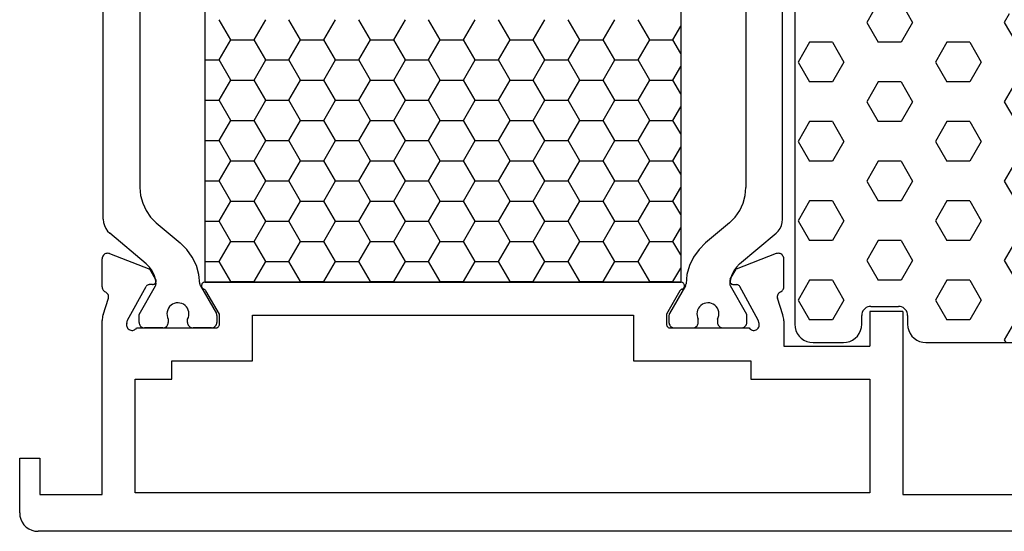
# Model space of a CAD drawing. Units: millimetres. Extents: x 0 to 2965, y -3241 to -50.
# Drawn here: x 0 to 54, y -3190 to -3162 of the extents above; entities that cross this region are included whole.
import ezdxf

# ---------------------------------------------------------------- set-up
doc = ezdxf.new("R2010")
doc.units = ezdxf.units.MM
doc.layers.add('CrossSectionsGums', color=1, linetype='Continuous')
doc.layers.add('CrossSectionsProfils', color=7, linetype='Continuous')

# ---------------------------------------------------------------- blocks, each defined once
blk = doc.blocks.new('18_14067_X', base_point=(2449.404, 1824.29))
at = {"layer": 'CrossSectionsProfils', "color": 1}
for p, q in [((2453.966, 1841.323), (2453.966, 1859.458)), ((2491.041, 1841.323), (2491.041, 1859.458)), ((2455.966, 1857.732), (2455.966, 1843.049)), ((2489.041, 1857.732), (2489.041, 1843.049)), ((2460.927, 1851.115), (2460.292, 1852.215)), ((2462.197, 1851.115), (2462.832, 1852.215)), ((2464.737, 1851.115), (2464.102, 1852.215)), ((2466.007, 1851.115), (2466.642, 1852.215)), ((2468.547, 1851.115), (2467.912, 1852.215)), ((2469.817, 1851.115), (2470.452, 1852.215)), ((2472.357, 1851.115), (2471.722, 1852.215)), ((2473.627, 1851.115), (2474.262, 1852.215)), ((2476.167, 1851.115), (2475.532, 1852.215)), ((2477.437, 1851.115), (2478.072, 1852.215)), ((2479.977, 1851.115), (2479.342, 1852.215)), ((2481.247, 1851.115), (2481.882, 1852.215)), ((2483.787, 1851.115), (2483.152, 1852.215)), ((2485.057, 1851.115), (2485.484, 1851.854)), ((2460.292, 1850.015), (2460.927, 1851.115)), ((2460.927, 1851.115), (2462.197, 1851.115)), ((2462.832, 1850.015), (2462.197, 1851.115)), ((2464.102, 1850.015), (2464.737, 1851.115)), ((2464.737, 1851.115), (2466.007, 1851.115)), ((2466.642, 1850.015), (2466.007, 1851.115)), ((2467.912, 1850.015), (2468.547, 1851.115)), ((2468.547, 1851.115), (2469.817, 1851.115)), ((2470.452, 1850.015), (2469.817, 1851.115)), ((2471.722, 1850.015), (2472.357, 1851.115)), ((2472.357, 1851.115), (2473.627, 1851.115)), ((2474.262, 1850.015), (2473.627, 1851.115)), ((2475.532, 1850.015), (2476.167, 1851.115)), ((2476.167, 1851.115), (2477.437, 1851.115)), ((2478.072, 1850.015), (2477.437, 1851.115)), ((2479.342, 1850.015), (2479.977, 1851.115)), ((2479.977, 1851.115), (2481.247, 1851.115)), ((2481.882, 1850.015), (2481.247, 1851.115)), ((2483.152, 1850.015), (2483.787, 1851.115)), ((2483.787, 1851.115), (2485.057, 1851.115)), ((2485.484, 1850.376), (2485.057, 1851.115)), ((2459.525, 1850.015), (2460.292, 1850.015)), ((2460.927, 1848.915), (2460.292, 1850.015)), ((2462.197, 1848.915), (2462.832, 1850.015)), ((2462.832, 1850.015), (2464.102, 1850.015)), ((2464.737, 1848.915), (2464.102, 1850.015)), ((2466.007, 1848.915), (2466.642, 1850.015)), ((2466.642, 1850.015), (2467.912, 1850.015)), ((2468.547, 1848.915), (2467.912, 1850.015)), ((2469.817, 1848.915), (2470.452, 1850.015)), ((2470.452, 1850.015), (2471.722, 1850.015)), ((2472.357, 1848.915), (2471.722, 1850.015)), ((2473.627, 1848.915), (2474.262, 1850.015)), ((2474.262, 1850.015), (2475.532, 1850.015)), ((2476.167, 1848.915), (2475.532, 1850.015)), ((2477.437, 1848.915), (2478.072, 1850.015)), ((2478.072, 1850.015), (2479.342, 1850.015)), ((2479.977, 1848.915), (2479.342, 1850.015)), ((2481.247, 1848.915), (2481.882, 1850.015)), ((2481.882, 1850.015), (2483.152, 1850.015)), ((2483.787, 1848.915), (2483.152, 1850.015)), ((2485.057, 1848.915), (2485.484, 1849.654)), ((2460.292, 1847.816), (2460.927, 1848.915)), ((2460.927, 1848.915), (2462.197, 1848.915)), ((2462.832, 1847.816), (2462.197, 1848.915)), ((2464.102, 1847.816), (2464.737, 1848.915)), ((2464.737, 1848.915), (2466.007, 1848.915)), ((2466.642, 1847.816), (2466.007, 1848.915)), ((2467.912, 1847.816), (2468.547, 1848.915)), ((2468.547, 1848.915), (2469.817, 1848.915)), ((2470.452, 1847.816), (2469.817, 1848.915)), ((2471.722, 1847.816), (2472.357, 1848.915)), ((2472.357, 1848.915), (2473.627, 1848.915)), ((2474.262, 1847.816), (2473.627, 1848.915)), ((2475.532, 1847.816), (2476.167, 1848.915)), ((2476.167, 1848.915), (2477.437, 1848.915)), ((2478.072, 1847.816), (2477.437, 1848.915)), ((2479.342, 1847.816), (2479.977, 1848.915)), ((2479.977, 1848.915), (2481.247, 1848.915)), ((2481.882, 1847.816), (2481.247, 1848.915)), ((2483.152, 1847.816), (2483.787, 1848.915)), ((2483.787, 1848.915), (2485.057, 1848.915)), ((2485.484, 1848.176), (2485.057, 1848.915)), ((2459.525, 1847.816), (2460.292, 1847.816)), ((2460.927, 1846.716), (2460.292, 1847.816)), ((2462.197, 1846.716), (2462.832, 1847.816)), ((2462.832, 1847.816), (2464.102, 1847.816)), ((2464.737, 1846.716), (2464.102, 1847.816)), ((2466.007, 1846.716), (2466.642, 1847.816)), ((2466.642, 1847.816), (2467.912, 1847.816)), ((2468.547, 1846.716), (2467.912, 1847.816)), ((2469.817, 1846.716), (2470.452, 1847.816)), ((2470.452, 1847.816), (2471.722, 1847.816)), ((2472.357, 1846.716), (2471.722, 1847.816)), ((2473.627, 1846.716), (2474.262, 1847.816)), ((2474.262, 1847.816), (2475.532, 1847.816)), ((2476.167, 1846.716), (2475.532, 1847.816)), ((2477.437, 1846.716), (2478.072, 1847.816)), ((2478.072, 1847.816), (2479.342, 1847.816)), ((2479.977, 1846.716), (2479.342, 1847.816)), ((2481.247, 1846.716), (2481.882, 1847.816)), ((2481.882, 1847.816), (2483.152, 1847.816)), ((2483.787, 1846.716), (2483.152, 1847.816)), ((2485.057, 1846.716), (2485.484, 1847.455)), ((2460.292, 1845.616), (2460.927, 1846.716)), ((2460.927, 1846.716), (2462.197, 1846.716)), ((2462.832, 1845.616), (2462.197, 1846.716)), ((2464.102, 1845.616), (2464.737, 1846.716)), ((2464.737, 1846.716), (2466.007, 1846.716)), ((2466.642, 1845.616), (2466.007, 1846.716)), ((2467.912, 1845.616), (2468.547, 1846.716)), ((2468.547, 1846.716), (2469.817, 1846.716)), ((2470.452, 1845.616), (2469.817, 1846.716)), ((2471.722, 1845.616), (2472.357, 1846.716)), ((2472.357, 1846.716), (2473.627, 1846.716)), ((2474.262, 1845.616), (2473.627, 1846.716)), ((2475.532, 1845.616), (2476.167, 1846.716)), ((2476.167, 1846.716), (2477.437, 1846.716)), ((2478.072, 1845.616), (2477.437, 1846.716)), ((2479.342, 1845.616), (2479.977, 1846.716)), ((2479.977, 1846.716), (2481.247, 1846.716)), ((2481.882, 1845.616), (2481.247, 1846.716)), ((2483.152, 1845.616), (2483.787, 1846.716)), ((2483.787, 1846.716), (2485.057, 1846.716)), ((2485.484, 1845.977), (2485.057, 1846.716)), ((2459.525, 1845.616), (2460.292, 1845.616)), ((2460.927, 1844.516), (2460.292, 1845.616)), ((2462.197, 1844.516), (2462.832, 1845.616)), ((2462.832, 1845.616), (2464.102, 1845.616)), ((2464.737, 1844.516), (2464.102, 1845.616)), ((2466.007, 1844.516), (2466.642, 1845.616)), ((2466.642, 1845.616), (2467.912, 1845.616)), ((2468.547, 1844.516), (2467.912, 1845.616)), ((2469.817, 1844.516), (2470.452, 1845.616)), ((2470.452, 1845.616), (2471.722, 1845.616)), ((2472.357, 1844.516), (2471.722, 1845.616)), ((2473.627, 1844.516), (2474.262, 1845.616)), ((2474.262, 1845.616), (2475.532, 1845.616)), ((2476.167, 1844.516), (2475.532, 1845.616)), ((2477.437, 1844.516), (2478.072, 1845.616)), ((2478.072, 1845.616), (2479.342, 1845.616)), ((2479.977, 1844.516), (2479.342, 1845.616)), ((2481.247, 1844.516), (2481.882, 1845.616)), ((2481.882, 1845.616), (2483.152, 1845.616)), ((2483.787, 1844.516), (2483.152, 1845.616)), ((2485.057, 1844.516), (2485.484, 1845.255)), ((2460.292, 1843.416), (2460.927, 1844.516)), ((2460.927, 1844.516), (2462.197, 1844.516)), ((2462.832, 1843.416), (2462.197, 1844.516)), ((2464.102, 1843.416), (2464.737, 1844.516)), ((2464.737, 1844.516), (2466.007, 1844.516)), ((2466.642, 1843.416), (2466.007, 1844.516)), ((2467.912, 1843.416), (2468.547, 1844.516)), ((2468.547, 1844.516), (2469.817, 1844.516)), ((2470.452, 1843.416), (2469.817, 1844.516)), ((2471.722, 1843.416), (2472.357, 1844.516)), ((2472.357, 1844.516), (2473.627, 1844.516)), ((2474.262, 1843.416), (2473.627, 1844.516)), ((2475.532, 1843.416), (2476.167, 1844.516)), ((2476.167, 1844.516), (2477.437, 1844.516)), ((2478.072, 1843.416), (2477.437, 1844.516)), ((2479.342, 1843.416), (2479.977, 1844.516)), ((2479.977, 1844.516), (2481.247, 1844.516)), ((2481.882, 1843.416), (2481.247, 1844.516)), ((2483.152, 1843.416), (2483.787, 1844.516)), ((2483.787, 1844.516), (2485.057, 1844.516)), ((2485.484, 1843.777), (2485.057, 1844.516)), ((2459.525, 1843.416), (2460.292, 1843.416)), ((2460.927, 1842.316), (2460.292, 1843.416)), ((2462.197, 1842.316), (2462.832, 1843.416)), ((2462.832, 1843.416), (2464.102, 1843.416)), ((2464.737, 1842.316), (2464.102, 1843.416)), ((2466.007, 1842.316), (2466.642, 1843.416)), ((2466.642, 1843.416), (2467.912, 1843.416)), ((2468.547, 1842.316), (2467.912, 1843.416)), ((2469.817, 1842.316), (2470.452, 1843.416)), ((2470.452, 1843.416), (2471.722, 1843.416)), ((2472.357, 1842.316), (2471.722, 1843.416)), ((2473.627, 1842.316), (2474.262, 1843.416)), ((2474.262, 1843.416), (2475.532, 1843.416)), ((2476.167, 1842.316), (2475.532, 1843.416)), ((2477.437, 1842.316), (2478.072, 1843.416)), ((2478.072, 1843.416), (2479.342, 1843.416)), ((2479.977, 1842.316), (2479.342, 1843.416)), ((2481.247, 1842.316), (2481.882, 1843.416)), ((2481.882, 1843.416), (2483.152, 1843.416)), ((2483.787, 1842.316), (2483.152, 1843.416)), ((2455.966, 1843.049), (2456.004, 1842.615)), ((2485.057, 1842.316), (2485.484, 1843.055)), ((2489.003, 1842.615), (2489.041, 1843.049)), ((2456.004, 1842.615), (2456.117, 1842.194)), ((2456.117, 1842.194), (2456.301, 1841.799)), ((2460.292, 1841.216), (2460.927, 1842.316)), ((2460.927, 1842.316), (2462.197, 1842.316)), ((2462.832, 1841.216), (2462.197, 1842.316)), ((2464.102, 1841.216), (2464.737, 1842.316)), ((2464.737, 1842.316), (2466.007, 1842.316)), ((2466.642, 1841.216), (2466.007, 1842.316)), ((2467.912, 1841.216), (2468.547, 1842.316)), ((2468.547, 1842.316), (2469.817, 1842.316)), ((2470.452, 1841.216), (2469.817, 1842.316)), ((2471.722, 1841.216), (2472.357, 1842.316)), ((2472.357, 1842.316), (2473.627, 1842.316)), ((2474.262, 1841.216), (2473.627, 1842.316)), ((2475.532, 1841.216), (2476.167, 1842.316)), ((2476.167, 1842.316), (2477.437, 1842.316)), ((2478.072, 1841.216), (2477.437, 1842.316)), ((2479.342, 1841.216), (2479.977, 1842.316)), ((2479.977, 1842.316), (2481.247, 1842.316)), ((2481.882, 1841.216), (2481.247, 1842.316)), ((2483.152, 1841.216), (2483.787, 1842.316)), ((2483.787, 1842.316), (2485.057, 1842.316)), ((2485.484, 1841.577), (2485.057, 1842.316)), ((2488.706, 1841.799), (2488.89, 1842.194)), ((2488.89, 1842.194), (2489.003, 1842.615)), ((2456.301, 1841.799), (2456.551, 1841.442)), ((2488.456, 1841.442), (2488.706, 1841.799)), ((2453.966, 1841.323), (2453.981, 1841.149)), ((2453.981, 1841.149), (2454.026, 1840.981)), ((2456.551, 1841.442), (2456.859, 1841.134)), ((2456.859, 1841.134), (2458.165, 1840.039)), ((2459.525, 1841.216), (2460.292, 1841.216)), ((2460.927, 1840.117), (2460.292, 1841.216)), ((2462.197, 1840.117), (2462.832, 1841.216)), ((2462.832, 1841.216), (2464.102, 1841.216)), ((2464.737, 1840.117), (2464.102, 1841.216)), ((2466.007, 1840.117), (2466.642, 1841.216)), ((2466.642, 1841.216), (2467.912, 1841.216)), ((2468.547, 1840.117), (2467.912, 1841.216)), ((2469.817, 1840.117), (2470.452, 1841.216)), ((2470.452, 1841.216), (2471.722, 1841.216)), ((2472.357, 1840.117), (2471.722, 1841.216)), ((2473.627, 1840.117), (2474.262, 1841.216)), ((2474.262, 1841.216), (2475.532, 1841.216)), ((2476.167, 1840.117), (2475.532, 1841.216)), ((2477.437, 1840.117), (2478.072, 1841.216)), ((2478.072, 1841.216), (2479.342, 1841.216)), ((2479.977, 1840.117), (2479.342, 1841.216)), ((2481.247, 1840.117), (2481.882, 1841.216)), ((2481.882, 1841.216), (2483.152, 1841.216)), ((2483.787, 1840.117), (2483.152, 1841.216)), ((2488.148, 1841.134), (2486.842, 1840.039)), ((2488.148, 1841.134), (2488.456, 1841.442)), ((2490.98, 1840.981), (2491.025, 1841.149)), ((2491.025, 1841.149), (2491.041, 1841.323)), ((2454.026, 1840.981), (2454.1, 1840.823)), ((2454.1, 1840.823), (2454.2, 1840.68)), ((2454.2, 1840.68), (2454.323, 1840.556)), ((2456.309, 1838.89), (2454.323, 1840.556)), ((2485.057, 1840.117), (2485.484, 1840.856)), ((2488.697, 1838.89), (2490.683, 1840.556)), ((2490.683, 1840.556), (2490.807, 1840.68)), ((2490.807, 1840.68), (2490.907, 1840.823)), ((2490.907, 1840.823), (2490.98, 1840.981)), ((2458.528, 1839.677), (2458.165, 1840.039)), ((2460.292, 1839.017), (2460.927, 1840.117)), ((2460.927, 1840.117), (2462.197, 1840.117)), ((2462.832, 1839.017), (2462.197, 1840.117)), ((2464.102, 1839.017), (2464.737, 1840.117)), ((2464.737, 1840.117), (2466.007, 1840.117)), ((2466.642, 1839.017), (2466.007, 1840.117)), ((2467.912, 1839.017), (2468.547, 1840.117)), ((2468.547, 1840.117), (2469.817, 1840.117)), ((2470.452, 1839.017), (2469.817, 1840.117)), ((2471.722, 1839.017), (2472.357, 1840.117)), ((2472.357, 1840.117), (2473.627, 1840.117)), ((2474.262, 1839.017), (2473.627, 1840.117)), ((2475.532, 1839.017), (2476.167, 1840.117)), ((2476.167, 1840.117), (2477.437, 1840.117)), ((2478.072, 1839.017), (2477.437, 1840.117)), ((2479.342, 1839.017), (2479.977, 1840.117)), ((2479.977, 1840.117), (2481.247, 1840.117)), ((2481.882, 1839.017), (2481.247, 1840.117)), ((2483.152, 1839.017), (2483.787, 1840.117)), ((2483.787, 1840.117), (2485.057, 1840.117)), ((2485.484, 1839.378), (2485.057, 1840.117)), ((2486.842, 1840.039), (2486.479, 1839.677)), ((2458.824, 1839.258), (2458.528, 1839.677)), ((2486.479, 1839.677), (2486.182, 1839.258)), ((2459.045, 1838.795), (2458.824, 1839.258)), ((2459.525, 1839.017), (2460.292, 1839.017)), ((2460.927, 1837.917), (2460.292, 1839.017)), ((2462.197, 1837.917), (2462.832, 1839.017)), ((2462.832, 1839.017), (2464.102, 1839.017)), ((2464.737, 1837.917), (2464.102, 1839.017)), ((2466.007, 1837.917), (2466.642, 1839.017)), ((2466.642, 1839.017), (2467.912, 1839.017)), ((2468.547, 1837.917), (2467.912, 1839.017)), ((2469.817, 1837.917), (2470.452, 1839.017)), ((2470.452, 1839.017), (2471.722, 1839.017)), ((2472.357, 1837.917), (2471.722, 1839.017)), ((2473.627, 1837.917), (2474.262, 1839.017)), ((2474.262, 1839.017), (2475.532, 1839.017)), ((2476.167, 1837.917), (2475.532, 1839.017)), ((2477.437, 1837.917), (2478.072, 1839.017)), ((2478.072, 1839.017), (2479.342, 1839.017)), ((2479.977, 1837.917), (2479.342, 1839.017)), ((2481.247, 1837.917), (2481.882, 1839.017)), ((2481.882, 1839.017), (2483.152, 1839.017)), ((2483.787, 1837.917), (2483.152, 1839.017)), ((2486.182, 1839.258), (2485.962, 1838.795)), ((2456.487, 1838.714), (2456.309, 1838.89)), ((2456.632, 1838.511), (2456.487, 1838.714)), ((2456.742, 1838.287), (2456.632, 1838.511)), ((2459.183, 1838.301), (2459.045, 1838.795)), ((2485.057, 1837.917), (2485.484, 1838.656)), ((2485.962, 1838.795), (2485.823, 1838.301)), ((2488.374, 1838.511), (2488.264, 1838.287)), ((2488.52, 1838.714), (2488.374, 1838.511)), ((2488.697, 1838.89), (2488.52, 1838.714)), ((2456.813, 1838.048), (2456.742, 1838.287)), ((2456.844, 1837.8), (2456.813, 1838.048)), ((2459.236, 1837.791), (2459.183, 1838.301)), ((2460.912, 1837.89), (2460.927, 1837.917)), ((2460.927, 1837.917), (2462.197, 1837.917)), ((2462.212, 1837.89), (2462.197, 1837.917)), ((2464.722, 1837.89), (2464.737, 1837.917)), ((2464.737, 1837.917), (2466.007, 1837.917)), ((2466.022, 1837.89), (2466.007, 1837.917)), ((2468.532, 1837.89), (2468.547, 1837.917)), ((2468.547, 1837.917), (2469.817, 1837.917)), ((2469.832, 1837.89), (2469.817, 1837.917)), ((2472.342, 1837.89), (2472.357, 1837.917)), ((2472.357, 1837.917), (2473.627, 1837.917)), ((2473.642, 1837.89), (2473.627, 1837.917)), ((2476.152, 1837.89), (2476.167, 1837.917)), ((2476.167, 1837.917), (2477.437, 1837.917)), ((2477.452, 1837.89), (2477.437, 1837.917)), ((2479.962, 1837.89), (2479.977, 1837.917)), ((2479.977, 1837.917), (2481.247, 1837.917)), ((2481.262, 1837.89), (2481.247, 1837.917)), ((2483.772, 1837.89), (2483.787, 1837.917)), ((2483.787, 1837.917), (2485.057, 1837.917)), ((2485.072, 1837.89), (2485.057, 1837.917)), ((2485.823, 1838.301), (2485.771, 1837.791)), ((2488.193, 1838.048), (2488.162, 1837.8)), ((2488.264, 1838.287), (2488.193, 1838.048)), ((2455.916, 1836.13), (2456.817, 1837.692)), ((2456.817, 1837.692), (2456.83, 1837.718)), ((2456.83, 1837.718), (2456.838, 1837.744)), ((2456.838, 1837.744), (2456.843, 1837.772)), ((2456.843, 1837.772), (2456.844, 1837.8)), ((2459.236, 1837.791), (2459.238, 1837.766)), ((2459.238, 1837.766), (2459.243, 1837.741)), ((2459.243, 1837.741), (2459.251, 1837.717)), ((2459.251, 1837.717), (2459.263, 1837.695)), ((2459.263, 1837.695), (2460.139, 1836.177)), ((2485.744, 1837.695), (2484.867, 1836.177)), ((2485.744, 1837.695), (2485.755, 1837.717)), ((2485.755, 1837.717), (2485.763, 1837.741)), ((2485.763, 1837.741), (2485.769, 1837.766)), ((2485.769, 1837.766), (2485.771, 1837.791)), ((2488.162, 1837.8), (2488.163, 1837.772)), ((2488.163, 1837.772), (2488.168, 1837.744)), ((2488.168, 1837.744), (2488.177, 1837.718)), ((2488.177, 1837.718), (2488.189, 1837.692)), ((2489.091, 1836.13), (2488.189, 1837.692)), ((2458.045, 1836.76), (2457.942, 1836.752)), ((2458.148, 1836.751), (2458.045, 1836.76)), ((2486.961, 1836.76), (2486.858, 1836.751)), ((2487.065, 1836.752), (2486.961, 1836.76)), ((2457.453, 1836.275), (2457.442, 1836.172)), ((2457.482, 1836.374), (2457.453, 1836.275)), ((2457.527, 1836.468), (2457.482, 1836.374)), ((2457.587, 1836.552), (2457.527, 1836.468)), ((2457.662, 1836.624), (2457.587, 1836.552)), ((2457.747, 1836.683), (2457.662, 1836.624)), ((2457.841, 1836.726), (2457.747, 1836.683)), ((2457.942, 1836.752), (2457.841, 1836.726)), ((2458.248, 1836.724), (2458.148, 1836.751)), ((2458.342, 1836.68), (2458.248, 1836.724)), ((2458.427, 1836.621), (2458.342, 1836.68)), ((2458.501, 1836.547), (2458.427, 1836.621)), ((2458.56, 1836.463), (2458.501, 1836.547)), ((2458.605, 1836.369), (2458.56, 1836.463)), ((2458.632, 1836.269), (2458.605, 1836.369)), ((2458.642, 1836.166), (2458.632, 1836.269)), ((2486.374, 1836.269), (2486.364, 1836.166)), ((2486.402, 1836.369), (2486.374, 1836.269)), ((2486.446, 1836.463), (2486.402, 1836.369)), ((2486.506, 1836.547), (2486.446, 1836.463)), ((2486.579, 1836.621), (2486.506, 1836.547)), ((2486.664, 1836.68), (2486.579, 1836.621)), ((2486.758, 1836.724), (2486.664, 1836.68)), ((2486.858, 1836.751), (2486.758, 1836.724)), ((2487.165, 1836.726), (2487.065, 1836.752)), ((2487.259, 1836.683), (2487.165, 1836.726)), ((2487.345, 1836.624), (2487.259, 1836.683)), ((2487.419, 1836.552), (2487.345, 1836.624)), ((2487.48, 1836.468), (2487.419, 1836.552)), ((2487.525, 1836.374), (2487.48, 1836.468)), ((2487.553, 1836.275), (2487.525, 1836.374)), ((2487.564, 1836.172), (2487.553, 1836.275)), ((2455.916, 1835.69), (2455.916, 1836.13)), ((2455.916, 1835.69), (2455.92, 1835.638)), ((2457.442, 1836.172), (2457.449, 1836.068)), ((2457.449, 1836.068), (2457.474, 1835.967)), ((2457.474, 1835.967), (2457.516, 1835.873)), ((2457.511, 1835.638), (2457.516, 1835.69)), ((2457.516, 1835.873), (2457.516, 1835.69)), ((2458.566, 1835.868), (2458.608, 1835.962)), ((2458.566, 1835.69), (2458.566, 1835.868)), ((2458.566, 1835.69), (2458.57, 1835.638)), ((2458.608, 1835.962), (2458.634, 1836.062)), ((2458.634, 1836.062), (2458.642, 1836.166)), ((2460.151, 1836.153), (2460.139, 1836.177)), ((2460.159, 1836.129), (2460.151, 1836.153)), ((2460.164, 1836.103), (2460.159, 1836.129)), ((2460.161, 1835.638), (2460.166, 1835.69)), ((2460.166, 1836.077), (2460.164, 1836.103)), ((2460.166, 1836.077), (2460.166, 1835.69)), ((2484.842, 1836.103), (2484.841, 1836.077)), ((2484.841, 1836.077), (2484.841, 1835.69)), ((2484.841, 1835.69), (2484.845, 1835.638)), ((2484.847, 1836.129), (2484.842, 1836.103)), ((2484.856, 1836.153), (2484.847, 1836.129)), ((2484.867, 1836.177), (2484.856, 1836.153)), ((2486.364, 1836.166), (2486.372, 1836.062)), ((2486.372, 1836.062), (2486.398, 1835.962)), ((2486.398, 1835.962), (2486.441, 1835.868)), ((2486.436, 1835.638), (2486.441, 1835.69)), ((2486.441, 1835.69), (2486.441, 1835.868)), ((2487.491, 1835.873), (2487.532, 1835.967)), ((2487.491, 1835.873), (2487.491, 1835.69)), ((2487.491, 1835.69), (2487.495, 1835.638)), ((2487.532, 1835.967), (2487.557, 1836.068)), ((2487.557, 1836.068), (2487.564, 1836.172)), ((2489.086, 1835.638), (2489.091, 1835.69)), ((2489.091, 1835.69), (2489.091, 1836.13)), ((2455.92, 1835.638), (2455.934, 1835.588)), ((2455.934, 1835.588), (2455.956, 1835.54)), ((2455.956, 1835.54), (2455.986, 1835.498)), ((2455.986, 1835.498), (2456.023, 1835.461)), ((2456.023, 1835.461), (2456.066, 1835.431)), ((2456.066, 1835.431), (2456.113, 1835.409)), ((2456.113, 1835.409), (2456.164, 1835.395)), ((2456.164, 1835.395), (2456.216, 1835.39)), ((2457.216, 1835.39), (2456.216, 1835.39)), ((2457.216, 1835.39), (2457.268, 1835.395)), ((2457.268, 1835.395), (2457.318, 1835.409)), ((2457.318, 1835.409), (2457.366, 1835.431)), ((2457.366, 1835.431), (2457.409, 1835.461)), ((2457.409, 1835.461), (2457.446, 1835.498)), ((2457.446, 1835.498), (2457.476, 1835.54)), ((2457.476, 1835.54), (2457.498, 1835.588)), ((2457.498, 1835.588), (2457.511, 1835.638)), ((2458.57, 1835.638), (2458.584, 1835.588)), ((2458.584, 1835.588), (2458.606, 1835.54)), ((2458.606, 1835.54), (2458.636, 1835.498)), ((2458.636, 1835.498), (2458.673, 1835.461)), ((2458.673, 1835.461), (2458.716, 1835.431)), ((2458.716, 1835.431), (2458.763, 1835.409)), ((2458.763, 1835.409), (2458.814, 1835.395)), ((2458.814, 1835.395), (2458.866, 1835.39)), ((2459.866, 1835.39), (2458.866, 1835.39)), ((2459.866, 1835.39), (2459.918, 1835.395)), ((2459.918, 1835.395), (2459.968, 1835.409)), ((2459.968, 1835.409), (2460.016, 1835.431)), ((2460.016, 1835.431), (2460.059, 1835.461)), ((2460.059, 1835.461), (2460.096, 1835.498)), ((2460.096, 1835.498), (2460.126, 1835.54)), ((2460.126, 1835.54), (2460.148, 1835.588)), ((2460.148, 1835.588), (2460.161, 1835.638)), ((2484.845, 1835.638), (2484.859, 1835.588)), ((2484.859, 1835.588), (2484.881, 1835.54)), ((2484.881, 1835.54), (2484.911, 1835.498)), ((2484.911, 1835.498), (2484.948, 1835.461)), ((2484.948, 1835.461), (2484.991, 1835.431)), ((2484.991, 1835.431), (2485.038, 1835.409)), ((2485.038, 1835.409), (2485.088, 1835.395)), ((2485.088, 1835.395), (2485.141, 1835.39)), ((2485.141, 1835.39), (2486.141, 1835.39)), ((2486.141, 1835.39), (2486.193, 1835.395)), ((2486.193, 1835.395), (2486.243, 1835.409)), ((2486.243, 1835.409), (2486.291, 1835.431)), ((2486.291, 1835.431), (2486.333, 1835.461)), ((2486.333, 1835.461), (2486.37, 1835.498)), ((2486.37, 1835.498), (2486.4, 1835.54)), ((2486.4, 1835.54), (2486.423, 1835.588)), ((2486.423, 1835.588), (2486.436, 1835.638)), ((2487.495, 1835.638), (2487.509, 1835.588)), ((2487.509, 1835.588), (2487.531, 1835.54)), ((2487.531, 1835.54), (2487.561, 1835.498)), ((2487.561, 1835.498), (2487.598, 1835.461)), ((2487.598, 1835.461), (2487.641, 1835.431)), ((2487.641, 1835.431), (2487.688, 1835.409)), ((2487.688, 1835.409), (2487.739, 1835.395)), ((2487.739, 1835.395), (2487.791, 1835.39)), ((2487.791, 1835.39), (2488.791, 1835.39)), ((2488.791, 1835.39), (2488.843, 1835.395)), ((2488.843, 1835.395), (2488.893, 1835.409)), ((2488.893, 1835.409), (2488.941, 1835.431)), ((2488.941, 1835.431), (2488.983, 1835.461)), ((2488.983, 1835.461), (2489.02, 1835.498)), ((2489.02, 1835.498), (2489.05, 1835.54)), ((2489.05, 1835.54), (2489.073, 1835.588)), ((2489.073, 1835.588), (2489.086, 1835.638))]:
    blk.add_line(p, q, dxfattribs=at)
at = {"layer": 'CrossSectionsProfils'}
for p, q in [((2454.105, 1839.448), (2454.057, 1839.426)), ((2454.157, 1839.461), (2454.105, 1839.448)), ((2454.209, 1839.465), (2454.157, 1839.461)), ((2454.262, 1839.459), (2454.209, 1839.465)), ((2454.313, 1839.444), (2454.262, 1839.459)), ((2454.313, 1839.444), (2456.5, 1838.596)), ((2490.696, 1839.444), (2488.509, 1838.596)), ((2490.747, 1839.459), (2490.696, 1839.444)), ((2490.799, 1839.465), (2490.747, 1839.459)), ((2490.852, 1839.461), (2490.799, 1839.465)), ((2490.903, 1839.448), (2490.852, 1839.461)), ((2490.951, 1839.426), (2490.903, 1839.448)), ((2453.909, 1839.217), (2453.904, 1839.165)), ((2453.904, 1837.629), (2453.904, 1839.165)), ((2453.923, 1839.268), (2453.909, 1839.217)), ((2453.945, 1839.316), (2453.923, 1839.268)), ((2453.976, 1839.359), (2453.945, 1839.316)), ((2454.014, 1839.396), (2453.976, 1839.359)), ((2454.057, 1839.426), (2454.014, 1839.396)), ((2490.995, 1839.396), (2490.951, 1839.426)), ((2491.033, 1839.359), (2490.995, 1839.396)), ((2491.063, 1839.316), (2491.033, 1839.359)), ((2491.086, 1839.268), (2491.063, 1839.316)), ((2491.1, 1839.217), (2491.086, 1839.268)), ((2491.104, 1839.165), (2491.1, 1839.217)), ((2491.104, 1837.629), (2491.104, 1839.165)), ((2456.821, 1838.061), (2456.5, 1838.596)), ((2488.188, 1838.061), (2488.509, 1838.596)), ((2456.781, 1837.807), (2456.805, 1837.832)), ((2456.805, 1837.832), (2456.825, 1837.861)), ((2456.836, 1838.03), (2456.821, 1838.061)), ((2456.825, 1837.861), (2456.839, 1837.893)), ((2456.846, 1837.996), (2456.836, 1838.03)), ((2456.839, 1837.893), (2456.847, 1837.927)), ((2456.85, 1837.962), (2456.846, 1837.996)), ((2456.847, 1837.927), (2456.85, 1837.962)), ((2459.395, 1837.843), (2459.371, 1837.818)), ((2459.424, 1837.863), (2459.395, 1837.843)), ((2459.456, 1837.878), (2459.424, 1837.863)), ((2459.49, 1837.887), (2459.456, 1837.878)), ((2459.525, 1837.89), (2459.49, 1837.887)), ((2459.525, 1837.89), (2485.484, 1837.89)), ((2485.519, 1837.887), (2485.484, 1837.89)), ((2485.553, 1837.878), (2485.519, 1837.887)), ((2485.584, 1837.863), (2485.553, 1837.878)), ((2485.613, 1837.843), (2485.584, 1837.863)), ((2485.638, 1837.818), (2485.613, 1837.843)), ((2488.163, 1837.996), (2488.159, 1837.962)), ((2488.159, 1837.962), (2488.161, 1837.927)), ((2488.161, 1837.927), (2488.17, 1837.893)), ((2488.172, 1838.03), (2488.163, 1837.996)), ((2488.17, 1837.893), (2488.184, 1837.861)), ((2488.188, 1838.061), (2488.172, 1838.03)), ((2488.184, 1837.861), (2488.203, 1837.832)), ((2488.203, 1837.832), (2488.228, 1837.807)), ((2453.904, 1837.629), (2453.908, 1837.58)), ((2453.908, 1837.58), (2453.92, 1837.533)), ((2453.92, 1837.533), (2453.94, 1837.488)), ((2453.94, 1837.488), (2453.967, 1837.446)), ((2453.967, 1837.446), (2454, 1837.41)), ((2454, 1837.41), (2454.038, 1837.379)), ((2454.038, 1837.379), (2454.081, 1837.356)), ((2454.127, 1837.33), (2454.081, 1837.356)), ((2454.167, 1837.297), (2454.127, 1837.33)), ((2454.202, 1837.258), (2454.167, 1837.297)), ((2455.294, 1835.822), (2456.307, 1837.652)), ((2456.326, 1837.681), (2456.307, 1837.652)), ((2456.351, 1837.706), (2456.326, 1837.681)), ((2456.379, 1837.727), (2456.351, 1837.706)), ((2456.41, 1837.742), (2456.379, 1837.727)), ((2456.444, 1837.751), (2456.41, 1837.742)), ((2456.478, 1837.755), (2456.444, 1837.751)), ((2456.653, 1837.758), (2456.478, 1837.755)), ((2456.653, 1837.758), (2456.688, 1837.762)), ((2456.688, 1837.762), (2456.721, 1837.772)), ((2456.721, 1837.772), (2456.753, 1837.787)), ((2456.753, 1837.787), (2456.781, 1837.807)), ((2459.327, 1837.723), (2459.325, 1837.688)), ((2459.325, 1837.688), (2459.328, 1837.653)), ((2459.336, 1837.757), (2459.327, 1837.723)), ((2459.328, 1837.653), (2459.338, 1837.619)), ((2459.351, 1837.789), (2459.336, 1837.757)), ((2459.338, 1837.619), (2459.353, 1837.587)), ((2459.371, 1837.818), (2459.351, 1837.789)), ((2459.353, 1837.587), (2459.374, 1837.559)), ((2459.374, 1837.559), (2459.4, 1837.535)), ((2459.4, 1837.535), (2459.429, 1837.515)), ((2459.429, 1837.515), (2459.461, 1837.501)), ((2459.494, 1837.486), (2459.461, 1837.501)), ((2459.524, 1837.466), (2459.494, 1837.486)), ((2459.55, 1837.441), (2459.524, 1837.466)), ((2459.571, 1837.411), (2459.55, 1837.441)), ((2460.304, 1836.14), (2459.571, 1837.411)), ((2485.438, 1837.411), (2484.704, 1836.14)), ((2485.459, 1837.441), (2485.438, 1837.411)), ((2485.485, 1837.466), (2485.459, 1837.441)), ((2485.514, 1837.486), (2485.485, 1837.466)), ((2485.547, 1837.501), (2485.514, 1837.486)), ((2485.547, 1837.501), (2485.58, 1837.515)), ((2485.58, 1837.515), (2485.609, 1837.535)), ((2485.609, 1837.535), (2485.634, 1837.559)), ((2485.634, 1837.559), (2485.655, 1837.587)), ((2485.658, 1837.789), (2485.638, 1837.818)), ((2485.655, 1837.587), (2485.67, 1837.619)), ((2485.672, 1837.757), (2485.658, 1837.789)), ((2485.67, 1837.619), (2485.68, 1837.653)), ((2485.681, 1837.723), (2485.672, 1837.757)), ((2485.68, 1837.653), (2485.684, 1837.688)), ((2485.684, 1837.688), (2485.681, 1837.723)), ((2488.228, 1837.807), (2488.256, 1837.787)), ((2488.256, 1837.787), (2488.287, 1837.772)), ((2488.287, 1837.772), (2488.321, 1837.762)), ((2488.321, 1837.762), (2488.355, 1837.758)), ((2488.355, 1837.758), (2488.53, 1837.755)), ((2488.565, 1837.751), (2488.53, 1837.755)), ((2488.599, 1837.742), (2488.565, 1837.751)), ((2488.63, 1837.727), (2488.599, 1837.742)), ((2488.658, 1837.706), (2488.63, 1837.727)), ((2488.682, 1837.681), (2488.658, 1837.706)), ((2488.702, 1837.652), (2488.682, 1837.681)), ((2489.715, 1835.822), (2488.702, 1837.652)), ((2490.841, 1837.297), (2490.807, 1837.258)), ((2490.882, 1837.33), (2490.841, 1837.297)), ((2490.927, 1837.356), (2490.882, 1837.33)), ((2490.927, 1837.356), (2490.97, 1837.379)), ((2490.97, 1837.379), (2491.009, 1837.41)), ((2491.009, 1837.41), (2491.042, 1837.446)), ((2491.042, 1837.446), (2491.069, 1837.488)), ((2491.069, 1837.488), (2491.088, 1837.533)), ((2491.088, 1837.533), (2491.1, 1837.58)), ((2491.1, 1837.58), (2491.104, 1837.629)), ((2453.953, 1836.101), (2454.25, 1837.01)), ((2454.228, 1837.213), (2454.202, 1837.258)), ((2454.247, 1837.164), (2454.228, 1837.213)), ((2454.257, 1837.113), (2454.247, 1837.164)), ((2454.25, 1837.01), (2454.258, 1837.061)), ((2454.258, 1837.061), (2454.257, 1837.113)), ((2490.752, 1837.113), (2490.751, 1837.061)), ((2490.751, 1837.061), (2490.759, 1837.01)), ((2490.762, 1837.164), (2490.752, 1837.113)), ((2491.055, 1836.101), (2490.759, 1837.01)), ((2490.78, 1837.213), (2490.762, 1837.164)), ((2490.807, 1837.258), (2490.78, 1837.213)), ((2495.804, 1836.29), (2495.804, 1834.39)), ((2497.604, 1836.29), (2495.804, 1836.29)), ((2497.604, 1836.29), (2497.604, 1826.29)), ((2453.907, 1835.87), (2453.904, 1835.791)), ((2453.904, 1826.29), (2453.904, 1835.791)), ((2453.917, 1835.948), (2453.907, 1835.87)), ((2453.932, 1836.025), (2453.917, 1835.948)), ((2453.953, 1836.101), (2453.932, 1836.025)), ((2455.246, 1835.628), (2455.294, 1835.822)), ((2460.304, 1835.59), (2460.304, 1836.14)), ((2462.104, 1836.09), (2482.904, 1836.09)), ((2462.104, 1833.59), (2462.104, 1836.09)), ((2482.904, 1836.09), (2482.904, 1833.59)), ((2484.704, 1836.14), (2484.704, 1835.59)), ((2489.763, 1835.628), (2489.715, 1835.822)), ((2491.077, 1836.022), (2491.055, 1836.101)), ((2491.093, 1835.942), (2491.077, 1836.022)), ((2491.102, 1835.861), (2491.093, 1835.942)), ((2491.104, 1835.779), (2491.102, 1835.861)), ((2491.104, 1835.779), (2491.104, 1834.39)), ((2455.246, 1835.628), (2455.237, 1835.576)), ((2455.237, 1835.576), (2455.238, 1835.524)), ((2455.238, 1835.524), (2455.249, 1835.472)), ((2455.249, 1835.472), (2455.267, 1835.424)), ((2455.267, 1835.424), (2455.295, 1835.379)), ((2455.295, 1835.379), (2455.329, 1835.339)), ((2455.329, 1835.339), (2455.37, 1835.306)), ((2455.37, 1835.306), (2455.416, 1835.281)), ((2455.416, 1835.281), (2455.466, 1835.264)), ((2455.466, 1835.264), (2455.518, 1835.256)), ((2455.518, 1835.256), (2455.57, 1835.258)), ((2455.57, 1835.258), (2455.622, 1835.268)), ((2455.622, 1835.268), (2455.67, 1835.287)), ((2455.67, 1835.287), (2455.715, 1835.315)), ((2455.715, 1835.315), (2455.754, 1835.349)), ((2455.754, 1835.349), (2455.787, 1835.39)), ((2455.787, 1835.39), (2460.104, 1835.39)), ((2460.104, 1835.39), (2460.139, 1835.394)), ((2460.139, 1835.394), (2460.173, 1835.403)), ((2460.173, 1835.403), (2460.204, 1835.417)), ((2460.204, 1835.417), (2460.233, 1835.437)), ((2460.233, 1835.437), (2460.257, 1835.462)), ((2460.257, 1835.462), (2460.277, 1835.49)), ((2460.277, 1835.49), (2460.292, 1835.522)), ((2460.292, 1835.522), (2460.301, 1835.556)), ((2460.301, 1835.556), (2460.304, 1835.59)), ((2484.704, 1835.59), (2484.707, 1835.556)), ((2484.707, 1835.556), (2484.716, 1835.522)), ((2484.716, 1835.522), (2484.731, 1835.49)), ((2484.731, 1835.49), (2484.751, 1835.462)), ((2484.751, 1835.462), (2484.776, 1835.437)), ((2484.776, 1835.437), (2484.804, 1835.417)), ((2484.804, 1835.417), (2484.836, 1835.403)), ((2484.836, 1835.403), (2484.87, 1835.394)), ((2484.87, 1835.394), (2484.904, 1835.39)), ((2484.904, 1835.39), (2489.221, 1835.39)), ((2489.221, 1835.39), (2489.254, 1835.349)), ((2489.254, 1835.349), (2489.293, 1835.315)), ((2489.293, 1835.315), (2489.338, 1835.287)), ((2489.338, 1835.287), (2489.387, 1835.268)), ((2489.387, 1835.268), (2489.438, 1835.258)), ((2489.438, 1835.258), (2489.491, 1835.256)), ((2489.491, 1835.256), (2489.543, 1835.264)), ((2489.543, 1835.264), (2489.592, 1835.281)), ((2489.592, 1835.281), (2489.638, 1835.306)), ((2489.638, 1835.306), (2489.679, 1835.339)), ((2489.679, 1835.339), (2489.714, 1835.379)), ((2489.714, 1835.379), (2489.741, 1835.424)), ((2489.741, 1835.424), (2489.76, 1835.472)), ((2489.76, 1835.472), (2489.77, 1835.524)), ((2489.771, 1835.576), (2489.763, 1835.628)), ((2489.77, 1835.524), (2489.771, 1835.576)), ((2491.104, 1834.39), (2495.804, 1834.39)), ((2457.704, 1833.59), (2462.104, 1833.59)), ((2457.704, 1832.59), (2457.704, 1833.59)), ((2482.904, 1833.59), (2489.304, 1833.59)), ((2489.304, 1833.59), (2489.304, 1832.59)), ((2455.704, 1826.39), (2455.704, 1832.59)), ((2455.704, 1832.59), (2457.704, 1832.59)), ((2489.304, 1832.59), (2495.804, 1832.59)), ((2495.804, 1832.59), (2495.804, 1826.39)), ((2449.404, 1828.29), (2450.504, 1828.29)), ((2449.404, 1825.29), (2449.404, 1828.29)), ((2450.504, 1828.29), (2450.504, 1826.29)), ((2450.504, 1826.29), (2453.904, 1826.29)), ((2495.804, 1826.39), (2455.704, 1826.39)), ((2497.604, 1826.29), (2506.104, 1826.29)), ((2449.404, 1825.29), (2449.419, 1825.117)), ((2449.419, 1825.117), (2449.465, 1824.948)), ((2449.465, 1824.948), (2449.538, 1824.79)), ((2449.538, 1824.79), (2449.638, 1824.648)), ((2449.638, 1824.648), (2449.761, 1824.524)), ((2449.761, 1824.524), (2449.904, 1824.424)), ((2449.904, 1824.424), (2450.062, 1824.351)), ((2450.062, 1824.351), (2450.231, 1824.306)), ((2450.231, 1824.306), (2450.404, 1824.29)), ((2515.104, 1824.29), (2450.404, 1824.29))]:
    blk.add_line(p, q, dxfattribs=at)
at = {"layer": 'CrossSectionsProfils', "color": 1, "flags": 128}
blk.add_lwpolyline([(2459.525, 1862.89), (2485.484, 1862.89), (2485.484, 1837.89), (2459.525, 1837.89), (2459.525, 1862.89)], dxfattribs=at)
blk = doc.blocks.new('204_0809_0', base_point=(1937.058, 1029.64))
at = {"layer": 'CrossSectionsGums', "color": 252, "true_color": 0x848484}
for p, q in [((1929.898, 1029.64), (1924.264, 1029.64)), ((1925.625, 1029.488), (1925.537, 1029.64)), ((1930.072, 1029.624), (1929.898, 1029.64)), ((1930.24, 1029.579), (1930.072, 1029.624)), ((1934.228, 1029.624), (1934.06, 1029.579)), ((1934.402, 1029.64), (1934.228, 1029.624)), ((1936.058, 1029.64), (1934.402, 1029.64)), ((1936.232, 1029.624), (1936.058, 1029.64)), ((1936.4, 1029.579), (1936.232, 1029.624)), ((1925, 1028.405), (1925.625, 1029.488)), ((1930.398, 1029.506), (1930.24, 1029.579)), ((1930.541, 1029.406), (1930.398, 1029.506)), ((1930.664, 1029.282), (1930.541, 1029.406)), ((1930.764, 1029.14), (1930.664, 1029.282)), ((1930.838, 1028.982), (1930.764, 1029.14)), ((1933.536, 1029.14), (1933.462, 1028.982)), ((1933.636, 1029.282), (1933.536, 1029.14)), ((1933.759, 1029.406), (1933.636, 1029.282)), ((1933.902, 1029.506), (1933.759, 1029.406)), ((1934.06, 1029.579), (1933.902, 1029.506)), ((1936.558, 1029.506), (1936.4, 1029.579)), ((1936.701, 1029.406), (1936.558, 1029.506)), ((1936.824, 1029.282), (1936.701, 1029.406)), ((1936.924, 1029.14), (1936.824, 1029.282)), ((1936.998, 1028.982), (1936.924, 1029.14)), ((1930.883, 1028.813), (1930.838, 1028.982)), ((1930.898, 1028.64), (1930.883, 1028.813)), ((1930.898, 1028.164), (1930.898, 1028.64)), ((1933.417, 1028.813), (1933.402, 1028.64)), ((1933.402, 1028.64), (1933.402, 1028.164)), ((1933.462, 1028.982), (1933.417, 1028.813)), ((1937.043, 1028.813), (1936.998, 1028.982)), ((1937.058, 1028.64), (1937.043, 1028.813)), ((1937.058, 997.64), (1937.058, 1028.64)), ((1926.875, 1027.323), (1927.5, 1028.405)), ((1927.5, 1028.405), (1928.75, 1028.405)), ((1929.375, 1027.323), (1928.75, 1028.405)), ((1930.898, 1028.164), (1930.906, 1028.077)), ((1930.906, 1028.077), (1930.928, 1027.993)), ((1933.372, 1027.993), (1933.394, 1028.077)), ((1933.394, 1028.077), (1933.402, 1028.164)), ((1934.375, 1027.323), (1935, 1028.405)), ((1935, 1028.405), (1936.25, 1028.405)), ((1936.875, 1027.323), (1936.25, 1028.405)), ((1930.928, 1027.993), (1930.965, 1027.914)), ((1930.965, 1027.914), (1931.015, 1027.843)), ((1931.015, 1027.843), (1931.077, 1027.781)), ((1931.077, 1027.781), (1931.148, 1027.731)), ((1931.148, 1027.731), (1931.227, 1027.694)), ((1931.227, 1027.694), (1931.311, 1027.672)), ((1931.311, 1027.672), (1931.398, 1027.664)), ((1932.902, 1027.664), (1931.398, 1027.664)), ((1932.902, 1027.664), (1932.989, 1027.672)), ((1932.989, 1027.672), (1933.073, 1027.694)), ((1933.073, 1027.694), (1933.152, 1027.731)), ((1933.152, 1027.731), (1933.223, 1027.781)), ((1933.223, 1027.781), (1933.285, 1027.843)), ((1933.285, 1027.843), (1933.335, 1027.914)), ((1933.335, 1027.914), (1933.372, 1027.993)), ((1927.5, 1026.24), (1926.875, 1027.323)), ((1928.75, 1026.24), (1929.375, 1027.323)), ((1935, 1026.24), (1934.375, 1027.323)), ((1936.25, 1026.24), (1936.875, 1027.323)), ((1925.625, 1025.158), (1925, 1026.24)), ((1927.5, 1026.24), (1928.75, 1026.24)), ((1930.625, 1025.158), (1931.25, 1026.24)), ((1931.25, 1026.24), (1932.5, 1026.24)), ((1933.125, 1025.158), (1932.5, 1026.24)), ((1935, 1026.24), (1936.25, 1026.24)), ((1925, 1024.075), (1925.625, 1025.158)), ((1931.25, 1024.075), (1930.625, 1025.158)), ((1932.5, 1024.075), (1933.125, 1025.158)), ((1926.875, 1022.993), (1927.5, 1024.075)), ((1927.5, 1024.075), (1928.75, 1024.075)), ((1929.375, 1022.993), (1928.75, 1024.075)), ((1931.25, 1024.075), (1932.5, 1024.075)), ((1934.375, 1022.993), (1935, 1024.075)), ((1935, 1024.075), (1936.25, 1024.075)), ((1936.875, 1022.993), (1936.25, 1024.075)), ((1927.5, 1021.91), (1926.875, 1022.993)), ((1928.75, 1021.91), (1929.375, 1022.993)), ((1935, 1021.91), (1934.375, 1022.993)), ((1936.25, 1021.91), (1936.875, 1022.993)), ((1925.625, 1020.827), (1925, 1021.91)), ((1927.5, 1021.91), (1928.75, 1021.91)), ((1930.625, 1020.827), (1931.25, 1021.91)), ((1931.25, 1021.91), (1932.5, 1021.91)), ((1933.125, 1020.827), (1932.5, 1021.91)), ((1935, 1021.91), (1936.25, 1021.91)), ((1925, 1019.745), (1925.625, 1020.827)), ((1931.25, 1019.745), (1930.625, 1020.827)), ((1932.5, 1019.745), (1933.125, 1020.827)), ((1926.875, 1018.662), (1927.5, 1019.745)), ((1927.5, 1019.745), (1928.75, 1019.745)), ((1929.375, 1018.662), (1928.75, 1019.745)), ((1931.25, 1019.745), (1932.5, 1019.745)), ((1934.375, 1018.662), (1935, 1019.745)), ((1935, 1019.745), (1936.25, 1019.745)), ((1936.875, 1018.662), (1936.25, 1019.745)), ((1927.5, 1017.58), (1926.875, 1018.662)), ((1928.75, 1017.58), (1929.375, 1018.662)), ((1935, 1017.58), (1934.375, 1018.662)), ((1936.25, 1017.58), (1936.875, 1018.662)), ((1925.625, 1016.497), (1925, 1017.58)), ((1927.5, 1017.58), (1928.75, 1017.58)), ((1930.625, 1016.497), (1931.25, 1017.58)), ((1931.25, 1017.58), (1932.5, 1017.58)), ((1933.125, 1016.497), (1932.5, 1017.58)), ((1935, 1017.58), (1936.25, 1017.58)), ((1925, 1015.415), (1925.625, 1016.497)), ((1931.25, 1015.415), (1930.625, 1016.497)), ((1932.5, 1015.415), (1933.125, 1016.497)), ((1926.875, 1014.332), (1927.5, 1015.415)), ((1927.5, 1015.415), (1928.75, 1015.415)), ((1929.375, 1014.332), (1928.75, 1015.415)), ((1931.25, 1015.415), (1932.5, 1015.415)), ((1934.375, 1014.332), (1935, 1015.415)), ((1935, 1015.415), (1936.25, 1015.415)), ((1936.875, 1014.332), (1936.25, 1015.415)), ((1927.5, 1013.25), (1926.875, 1014.332)), ((1928.75, 1013.25), (1929.375, 1014.332)), ((1935, 1013.25), (1934.375, 1014.332)), ((1936.25, 1013.25), (1936.875, 1014.332)), ((1925.625, 1012.167), (1925, 1013.25)), ((1927.5, 1013.25), (1928.75, 1013.25)), ((1930.625, 1012.167), (1931.25, 1013.25)), ((1931.25, 1013.25), (1932.5, 1013.25)), ((1933.125, 1012.167), (1932.5, 1013.25)), ((1935, 1013.25), (1936.25, 1013.25)), ((1925.353, 1011.695), (1925.625, 1012.167)), ((1931.25, 1011.085), (1930.625, 1012.167)), ((1932.5, 1011.085), (1933.125, 1012.167))]:
    blk.add_line(p, q, dxfattribs=at)
blk = doc.blocks.new('CS_2HORL1')
at = {"layer": 'CrossSectionsGums', "rotation": 180}
blk.add_blockref('204_0809_0', (42.3, 10.3), dxfattribs=at)
at = {"layer": 'CrossSectionsProfils'}
blk.add_blockref('18_14067_X', (0, 0), dxfattribs=at)

msp = doc.modelspace()

# ---------------------------------------------------------------- block references
msp.add_blockref('CS_2HORL1', (0, -3189.99))
at = {"layer": 'CrossSectionsGums', "rotation": 180}
msp.add_blockref('204_0809_0', (42.3, -3179.69), dxfattribs=at)
at = {"layer": 'CrossSectionsProfils'}
msp.add_blockref('18_14067_X', (0, -3189.99), dxfattribs=at)

doc.saveas('drawing.dxf')
